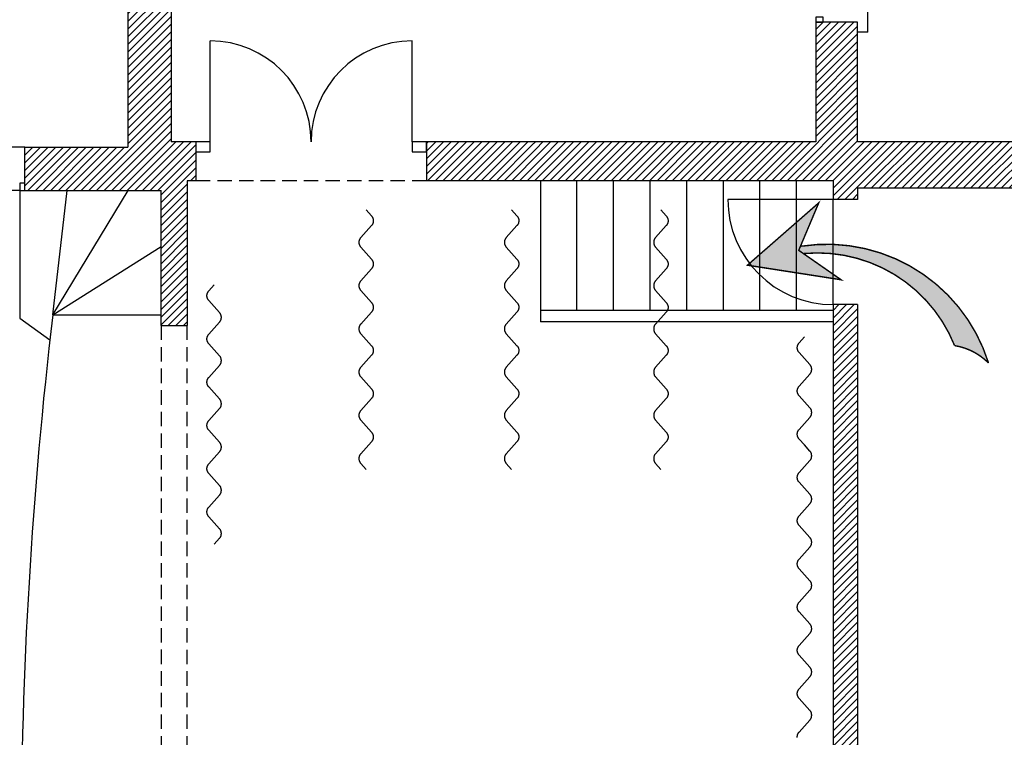
# Model space of a CAD drawing. Units: inches. Extents: x -14818 to 3046, y -319 to 12509.
# Drawn here: x 817 to 1499, y 538 to 1036 of the extents above; entities that cross this region are included whole.
import ezdxf

# ---------------------------------------------------------------- set-up
doc = ezdxf.new("R2010")
doc.units = ezdxf.units.IN
doc.header["$MEASUREMENT"] = 0
doc.linetypes.add('DCAD_Hidden', pattern=[36, 12, -6, 12, -6])
for name, color, linetype in [('HUISSERIE', 200, 'Continuous'), ('HUR-MUR', 253, 'Continuous'), ('MENUISERI', 3, 'Continuous'), ('MUR', 140, 'Continuous'), ('POINTILLE', 12, 'DCAD_Hidden'), ('TEXTE-17', 7, 'Continuous'), ('TRAIT-VU', 7, 'Continuous'), ('VOLET', 6, 'Continuous')]:
    doc.layers.add(name, color=color, linetype=linetype)
pattern_1 = [(45, (0, 0), (-2.6516504, 2.6516504), [750])]

# ---------------------------------------------------------------- blocks, each defined once
blk = doc.blocks.new('Accès pour le jeu')
at = {"layer": 'TEXTE-17', "linetype": 'Continuous', "ltscale": 0.001}
for points in [[(56.9651, 69.3853), (57.4067, 69.894), (57.5107, 69.2261), (57.3006, 69.528)], [(57.3238, 69.4946), (57.3207, 69.4534), (57.3192, 69.412), (57.3193, 69.3706), (57.321, 69.3293), (57.3244, 69.288), (57.3293, 69.247), (57.3359, 69.2061), (57.3441, 69.1655), (57.3538, 69.1253), (57.3652, 69.0855), (57.3781, 69.0462), (57.3925, 69.0074), (57.4084, 68.9692), (57.4258, 68.9317), (57.4447, 68.8949), (57.465, 68.8588), (57.4868, 68.8236), (57.5098, 68.7892), (57.5342, 68.7558), (57.5599, 68.7234), (57.5869, 68.692), (57.6151, 68.6617), (57.6444, 68.6325), (57.6749, 68.6045), (57.7064, 68.5777), (57.739, 68.5521), (57.7725, 68.5279), (57.807, 68.505), (57.8423, 68.4835), (57.8785, 68.4633), (57.9154, 68.4446), (57.953, 68.4274), (57.9809, 68.4158), (57.984, 68.3988), (57.9877, 68.382), (57.9921, 68.3653), (57.9971, 68.3488), (58.0028, 68.3326), (58.0091, 68.3165), (58.016, 68.3008), (58.0236, 68.2853), (58.0317, 68.2701), (58.0404, 68.2552), (58.0498, 68.2407), (58.0596, 68.2266), (58.0701, 68.2129), (58.081, 68.1996), (58.0925, 68.1867), (58.1, 68.1758), (58.0542, 68.1909), (58.0099, 68.2079), (57.9663, 68.2267), (57.9235, 68.2471), (57.8815, 68.2693), (57.8404, 68.293), (57.8003, 68.3184), (57.7612, 68.3453), (57.7232, 68.3737), (57.6863, 68.4036), (57.6506, 68.4349), (57.6162, 68.4676), (57.5832, 68.5017), (57.5514, 68.537), (57.5211, 68.5735), (57.4922, 68.6111), (57.4649, 68.6499), (57.439, 68.6898), (57.4148, 68.7306), (57.3922, 68.7723), (57.3712, 68.8149), (57.352, 68.8582), (57.3344, 68.9023), (57.3186, 68.9471), (57.3046, 68.9924), (57.2923, 69.0383), (57.2819, 69.0846), (57.2732, 69.1313), (57.2665, 69.1782), (57.2615, 69.2254), (57.2585, 69.2728), (57.2573, 69.3202), (57.2579, 69.3677), (57.2604, 69.4151), (57.2648, 69.4624), (57.2719, 69.516), (57.3006, 69.528)]]:
    blk.add_hatch(color=7, dxfattribs=at).paths.add_polyline_path(points)
at = {"layer": 'TEXTE-17', "color": 7, "linetype": 'Continuous', "ltscale": 2, "const_width": 0.0103}
blk.add_lwpolyline([(56.9616, 69.3853), (57.4067, 69.894), (57.5107, 69.2261), (57.3006, 69.528), (56.9616, 69.3853)], close=True, dxfattribs=at)
for points in [[(57.271, 69.5094, 0.37039), (58.1051, 68.1737)], [(57.3238, 69.4946, 0.332875), (57.9809, 68.4158)], [(57.9809, 68.4158, 0.158923), (58.1051, 68.1737)]]:
    blk.add_lwpolyline(points, format="xyb", dxfattribs=at)

msp = doc.modelspace()

# ---------------------------------------------------------------- hatches: boundary and pattern name
at = {"layer": 'HUR-MUR', "linetype": 'Continuous', "ltscale": 0.375}
h = msp.add_hatch(dxfattribs=at)
h.set_pattern_fill('DC_ANSI31', color=253, scale=3, style=0, pattern_type=2)
h.set_pattern_definition(pattern_1)
h.paths.add_polyline_path([(938.67, 951.43), (938.67, 924.43), (932.67, 924.43), (932.67, 824.02), (914.58, 824.02), (914.58, 917.62), (820.08, 917.62), (820.08, 947.62), (891.67, 947.62), (891.67, 1379.43), (960.67, 1379.43), (960.67, 1349.43), (921.67, 1349.43), (921.67, 951.43)])
h = msp.add_hatch(dxfattribs=at)
h.set_pattern_fill('DC_ANSI31', color=253, scale=3, style=0, pattern_type=2)
h.set_pattern_definition(pattern_1)
h.paths.add_polyline_path([(1704.67, -2.57), (1704.67, 320.43), (1494.67, 320.43), (1494.67, 327.43), (1704.67, 327.43), (1704.67, 458.43), (1517.67, 458.43), (1517.67, 419.43), (1510.67, 419.43), (1510.67, 458.43), (1494.67, 458.43), (1494.67, 465.43), (1704.67, 465.43), (1704.67, 919.43), (1397.67, 919.43), (1397.67, 911.43), (1380.67, 911.43), (1380.67, 924.43), (1098.67, 924.43), (1098.67, 951.43), (1368.67, 951.43), (1368.67, 1034.43), (1397.67, 1034.43), (1397.67, 951.43), (1734.67, 951.43), (1734.67, -37.17), (820.08, -37.17), (820.08, -7.17), (914.58, -7.17), (914.58, 94.01), (932.67, 94.01), (932.67, -2.57), (1380.67, -2.57), (1380.67, 838.43), (1397.67, 838.43), (1397.67, -2.57)])

# ---------------------------------------------------------------- linework, layer by layer
at = {"layer": 'HUISSERIE', "color": 200, "linetype": 'Continuous'}
for points in [[(1373.67, 1034.43), (1373.67, 1037.93), (1368.67, 1037.93), (1368.67, 1034.43), (1373.67, 1034.43)], [(938.67, 944.43), (948.67, 944.43), (948.67, 951.43), (938.67, 951.43), (938.67, 944.43)], [(1088.67, 944.43), (1098.67, 944.43), (1098.67, 951.43), (1088.67, 951.43), (1088.67, 944.43)], [(816.58, 917.62), (820.08, 917.62), (820.08, 922.62), (816.58, 922.62), (816.58, 917.62)]]:
    msp.add_lwpolyline(points, close=True, dxfattribs=at)
at = {"layer": 'MENUISERI', "color": 3, "linetype": 'Continuous'}
for p, q in [((948.67, 951.43), (948.67, 1021.43)), ((1088.67, 951.43), (1088.67, 1021.43)), ((816.58, 917.62), (664.58, 917.62)), ((1380.67, 911.43), (1307.67, 911.43))]:
    msp.add_line(p, q, dxfattribs=at)
for centre, radius, start, end in [((948.67, 951.43), 70, 0, 90), ((1088.67, 951.43), 70, 90, 180), ((1380.67, 911.43), 73, 180, 270)]:
    msp.add_arc(centre, radius, start, end, dxfattribs=at)
at = {"layer": 'MUR', "color": 140, "linetype": 'Continuous'}
for p, q in [((891.67, 1379.43), (891.67, 947.62)), ((921.67, 1349.43), (921.67, 951.43)), ((1397.67, 1034.43), (1368.67, 1034.43)), ((1368.67, 1034.43), (1368.67, 951.43)), ((1397.67, 951.43), (1397.67, 1034.43)), ((938.67, 951.43), (921.67, 951.43)), ((938.67, 951.43), (938.67, 924.43)), ((1098.67, 951.43), (1098.67, 924.43)), ((1368.67, 951.43), (1098.67, 951.43)), ((1704.67, 951.43), (1397.67, 951.43)), ((820.08, 917.62), (820.08, 947.62)), ((820.08, 947.62), (891.67, 947.62)), ((932.67, 924.43), (932.67, 824.02)), ((938.67, 924.43), (932.67, 924.43)), ((1380.67, 924.43), (1098.67, 924.43)), ((1380.67, 924.43), (1380.67, 911.43)), ((820.08, 917.62), (914.58, 917.62)), ((914.58, 824.02), (914.58, 917.62)), ((1397.67, 919.43), (1704.67, 919.43)), ((1397.67, 919.43), (1397.67, 911.43)), ((1397.67, 919.43), (1397.67, 919.43)), ((1397.67, 911.43), (1380.67, 911.43)), ((1397.67, 838.43), (1380.67, 838.43)), ((1380.67, 838.43), (1380.67, -2.57)), ((1397.67, 838.43), (1397.67, -2.57)), ((914.58, 824.02), (932.67, 824.02))]:
    msp.add_line(p, q, dxfattribs=at)
at = {"layer": 'POINTILLE', "color": 12, "linetype": 'DCAD_Hidden', "ltscale": 0.833333}
for p, q in [((1098.67, 924.43), (938.67, 924.43)), ((914.58, 824.02), (914.58, 94.01)), ((932.67, 94.01), (932.67, 824.02))]:
    msp.add_line(p, q, dxfattribs=at)
at = {"layer": 'TRAIT-VU', "color": 7, "linetype": 'Continuous'}
for p, q in [((1404.67, 1027.43), (1404.67, 1301.43)), ((1404.67, 1027.43), (1397.67, 1027.43)), ((820.08, 947.62), (661.08, 947.62)), ((1177.67, 924.43), (1177.67, 826.43)), ((1203.05, 834.43), (1203.05, 924.43)), ((1228.42, 834.43), (1228.42, 924.43)), ((1253.8, 834.43), (1253.8, 924.43)), ((1279.17, 834.43), (1279.17, 924.43)), ((1304.55, 834.43), (1304.55, 924.43)), ((1329.92, 834.43), (1329.92, 924.43)), ((1355.3, 834.43), (1355.3, 924.43)), ((816.73, 917.62), (816.73, 829.01)), ((839.52, 831.26), (891.91, 917.62)), ((839.52, 831.26), (849.41, 917.62)), ((1380.67, 838.43), (1380.67, 911.43)), ((839.52, 831.26), (914.58, 878.77)), ((1380.67, 834.43), (1177.67, 834.43)), ((816.73, 829.01), (837.54, 814.11)), ((839.52, 831.26), (914.58, 831.26)), ((1380.67, 826.43), (1177.67, 826.43))]:
    msp.add_line(p, q, dxfattribs=at)
msp.add_arc((3979.69, 459.01), 3162.16, 173.23949, 186.73718, dxfattribs=at)
at = {"layer": 'VOLET', "color": 6, "linetype": 'Continuous'}
for points in [[(1056.81, 904.12), (1060.54, 899.96), (1060.7, 899.76), (1060.86, 899.55), (1061.01, 899.33), (1061.15, 899.11), (1061.27, 898.88), (1061.38, 898.64), (1061.48, 898.4), (1061.57, 898.15), (1061.64, 897.9), (1061.7, 897.65), (1061.75, 897.39), (1061.78, 897.13), (1061.8, 896.87), (1061.81, 896.61), (1061.8, 896.34), (1061.78, 896.08), (1061.74, 895.82), (1061.7, 895.57), (1061.63, 895.31), (1061.56, 895.06), (1061.47, 894.82), (1061.37, 894.57), (1061.26, 894.34), (1061.13, 894.11), (1060.99, 893.89), (1060.84, 893.67), (1060.68, 893.46), (1060.54, 893.29), (1053.08, 884.96), (1052.93, 884.78), (1052.77, 884.58), (1052.62, 884.36), (1052.49, 884.14), (1052.36, 883.91), (1052.25, 883.67), (1052.15, 883.43), (1052.06, 883.18), (1051.98, 882.93), (1051.92, 882.68), (1051.87, 882.42), (1051.84, 882.16), (1051.82, 881.9), (1051.81, 881.64), (1051.81, 881.38), (1051.83, 881.12), (1051.87, 880.86), (1051.91, 880.6), (1051.97, 880.34), (1052.05, 880.09), (1052.13, 879.85), (1052.23, 879.6), (1052.35, 879.37), (1052.47, 879.14), (1052.61, 878.91), (1052.75, 878.7), (1052.91, 878.49), (1053.08, 878.29), (1060.54, 869.96), (1060.7, 869.76), (1060.86, 869.55), (1061.01, 869.33), (1061.15, 869.11), (1061.27, 868.88), (1061.38, 868.64), (1061.48, 868.4), (1061.57, 868.15), (1061.64, 867.9), (1061.7, 867.65), (1061.75, 867.39), (1061.78, 867.13), (1061.8, 866.87), (1061.81, 866.61), (1061.8, 866.34), (1061.78, 866.08), (1061.74, 865.82), (1061.7, 865.57), (1061.63, 865.31), (1061.56, 865.06), (1061.47, 864.82), (1061.37, 864.57), (1061.26, 864.34), (1061.13, 864.11), (1060.99, 863.89), (1060.84, 863.67), (1060.68, 863.46), (1060.54, 863.29), (1056.81, 859.12), (1053.08, 854.96), (1052.93, 854.78), (1052.77, 854.58), (1052.62, 854.36), (1052.49, 854.14), (1052.36, 853.91), (1052.25, 853.67), (1052.15, 853.43), (1052.06, 853.18), (1051.98, 852.93), (1051.92, 852.68), (1051.87, 852.42), (1051.84, 852.16), (1051.82, 851.9), (1051.81, 851.64), (1051.81, 851.38), (1051.83, 851.12), (1051.87, 850.86), (1051.91, 850.6), (1051.97, 850.34), (1052.05, 850.09), (1052.13, 849.85), (1052.23, 849.6), (1052.35, 849.37), (1052.47, 849.14), (1052.61, 848.91), (1052.75, 848.7), (1052.91, 848.49), (1053.08, 848.29), (1056.81, 844.12), (1060.54, 839.96), (1060.7, 839.76), (1060.86, 839.55), (1061.01, 839.33), (1061.15, 839.11), (1061.27, 838.88), (1061.38, 838.64), (1061.48, 838.4), (1061.57, 838.15), (1061.64, 837.9), (1061.7, 837.65), (1061.75, 837.39), (1061.78, 837.13), (1061.8, 836.87), (1061.81, 836.61), (1061.8, 836.34), (1061.78, 836.08), (1061.74, 835.82), (1061.7, 835.57), (1061.63, 835.31), (1061.56, 835.06), (1061.47, 834.82), (1061.37, 834.57), (1061.26, 834.34), (1061.13, 834.11), (1060.99, 833.89), (1060.84, 833.67), (1060.68, 833.46), (1060.54, 833.29), (1053.08, 824.96), (1052.93, 824.78), (1052.77, 824.58), (1052.62, 824.36), (1052.49, 824.14), (1052.36, 823.91), (1052.25, 823.67), (1052.15, 823.43), (1052.06, 823.18), (1051.98, 822.93), (1051.92, 822.68), (1051.87, 822.42), (1051.84, 822.16), (1051.82, 821.9), (1051.81, 821.64), (1051.81, 821.38), (1051.83, 821.12), (1051.87, 820.86), (1051.91, 820.6), (1051.97, 820.34), (1052.05, 820.09), (1052.13, 819.85), (1052.23, 819.6), (1052.35, 819.37), (1052.47, 819.14), (1052.61, 818.91), (1052.75, 818.7), (1052.91, 818.49), (1053.08, 818.29), (1060.54, 809.96), (1060.7, 809.76), (1060.86, 809.55), (1061.01, 809.33), (1061.15, 809.11), (1061.27, 808.88), (1061.38, 808.64), (1061.48, 808.4), (1061.57, 808.15), (1061.64, 807.9), (1061.7, 807.65), (1061.75, 807.39), (1061.78, 807.13), (1061.8, 806.87), (1061.81, 806.61), (1061.8, 806.34), (1061.78, 806.08), (1061.74, 805.82), (1061.7, 805.57), (1061.63, 805.31), (1061.56, 805.06), (1061.47, 804.82), (1061.37, 804.57), (1061.26, 804.34), (1061.13, 804.11), (1060.99, 803.89), (1060.84, 803.67), (1060.68, 803.46), (1060.54, 803.29), (1056.81, 799.12), (1053.08, 794.96), (1052.93, 794.78), (1052.77, 794.58), (1052.62, 794.36), (1052.49, 794.14), (1052.36, 793.91), (1052.25, 793.67), (1052.15, 793.43), (1052.06, 793.18), (1051.98, 792.93), (1051.92, 792.68), (1051.87, 792.42), (1051.84, 792.16), (1051.82, 791.9), (1051.81, 791.64), (1051.81, 791.38), (1051.83, 791.12), (1051.87, 790.86), (1051.91, 790.6), (1051.97, 790.34), (1052.05, 790.09), (1052.13, 789.85), (1052.23, 789.6), (1052.35, 789.37), (1052.47, 789.14), (1052.61, 788.91), (1052.75, 788.7), (1052.91, 788.49), (1053.08, 788.29), (1056.81, 784.12), (1060.54, 779.96), (1060.7, 779.76), (1060.86, 779.55), (1061.01, 779.33), (1061.15, 779.11), (1061.27, 778.88), (1061.38, 778.64), (1061.48, 778.4), (1061.57, 778.15), (1061.64, 777.9), (1061.7, 777.65), (1061.75, 777.39), (1061.78, 777.13), (1061.8, 776.87), (1061.81, 776.61), (1061.8, 776.34), (1061.78, 776.08), (1061.74, 775.82), (1061.7, 775.57), (1061.63, 775.31), (1061.56, 775.06), (1061.47, 774.82), (1061.37, 774.57), (1061.26, 774.34), (1061.13, 774.11), (1060.99, 773.89), (1060.84, 773.67), (1060.68, 773.46), (1060.54, 773.29), (1053.08, 764.96), (1052.93, 764.78), (1052.77, 764.58), (1052.62, 764.36), (1052.49, 764.14), (1052.36, 763.91), (1052.25, 763.67), (1052.15, 763.43), (1052.06, 763.18), (1051.98, 762.93), (1051.92, 762.68), (1051.87, 762.42), (1051.84, 762.16), (1051.82, 761.9), (1051.81, 761.64), (1051.81, 761.38), (1051.83, 761.12), (1051.87, 760.86), (1051.91, 760.6), (1051.97, 760.34), (1052.05, 760.09), (1052.13, 759.85), (1052.23, 759.6), (1052.35, 759.37), (1052.47, 759.14), (1052.61, 758.91), (1052.75, 758.7), (1052.91, 758.49), (1053.08, 758.29), (1060.54, 749.96), (1060.7, 749.76), (1060.86, 749.55), (1061.01, 749.33), (1061.15, 749.11), (1061.27, 748.88), (1061.38, 748.64), (1061.48, 748.4), (1061.57, 748.15), (1061.64, 747.9), (1061.7, 747.65), (1061.75, 747.39), (1061.78, 747.13), (1061.8, 746.87), (1061.81, 746.61), (1061.8, 746.34), (1061.78, 746.08), (1061.74, 745.82), (1061.7, 745.57), (1061.63, 745.31), (1061.56, 745.06), (1061.47, 744.82), (1061.37, 744.57), (1061.26, 744.34), (1061.13, 744.11), (1060.99, 743.89), (1060.84, 743.67), (1060.68, 743.46), (1060.54, 743.29), (1056.81, 739.12), (1053.08, 734.96), (1052.93, 734.78), (1052.77, 734.58), (1052.62, 734.36), (1052.49, 734.14), (1052.36, 733.91), (1052.25, 733.67), (1052.15, 733.43), (1052.06, 733.18), (1051.98, 732.93), (1051.92, 732.68), (1051.87, 732.42), (1051.84, 732.16), (1051.82, 731.9), (1051.81, 731.64), (1051.81, 731.38), (1051.83, 731.12), (1051.87, 730.86), (1051.91, 730.6), (1051.97, 730.34), (1052.05, 730.09), (1052.13, 729.85), (1052.23, 729.6), (1052.35, 729.37), (1052.47, 729.14), (1052.61, 728.91), (1052.75, 728.7), (1052.91, 728.49), (1053.08, 728.29), (1056.81, 724.12)], [(1157.7, 904.12), (1161.43, 899.96), (1161.6, 899.76), (1161.76, 899.55), (1161.91, 899.33), (1162.04, 899.11), (1162.17, 898.88), (1162.28, 898.64), (1162.38, 898.4), (1162.46, 898.15), (1162.54, 897.9), (1162.6, 897.65), (1162.64, 897.39), (1162.68, 897.13), (1162.7, 896.87), (1162.7, 896.61), (1162.7, 896.34), (1162.67, 896.08), (1162.64, 895.82), (1162.59, 895.57), (1162.53, 895.31), (1162.45, 895.06), (1162.37, 894.82), (1162.26, 894.57), (1162.15, 894.34), (1162.03, 894.11), (1161.89, 893.89), (1161.74, 893.67), (1161.58, 893.46), (1161.43, 893.29), (1153.98, 884.96), (1153.83, 884.78), (1153.67, 884.58), (1153.52, 884.36), (1153.38, 884.14), (1153.26, 883.91), (1153.14, 883.67), (1153.04, 883.43), (1152.95, 883.18), (1152.88, 882.93), (1152.82, 882.68), (1152.77, 882.42), (1152.73, 882.16), (1152.71, 881.9), (1152.7, 881.64), (1152.71, 881.38), (1152.73, 881.12), (1152.76, 880.86), (1152.81, 880.6), (1152.87, 880.34), (1152.94, 880.09), (1153.03, 879.85), (1153.13, 879.6), (1153.24, 879.37), (1153.37, 879.14), (1153.5, 878.91), (1153.65, 878.7), (1153.81, 878.49), (1153.98, 878.29), (1161.43, 869.96), (1161.6, 869.76), (1161.76, 869.55), (1161.91, 869.33), (1162.04, 869.11), (1162.17, 868.88), (1162.28, 868.64), (1162.38, 868.4), (1162.46, 868.15), (1162.54, 867.9), (1162.6, 867.65), (1162.64, 867.39), (1162.68, 867.13), (1162.7, 866.87), (1162.7, 866.61), (1162.7, 866.34), (1162.67, 866.08), (1162.64, 865.82), (1162.59, 865.57), (1162.53, 865.31), (1162.45, 865.06), (1162.37, 864.82), (1162.26, 864.57), (1162.15, 864.34), (1162.03, 864.11), (1161.89, 863.89), (1161.74, 863.67), (1161.58, 863.46), (1161.43, 863.29), (1157.7, 859.12), (1153.98, 854.96), (1153.83, 854.78), (1153.67, 854.58), (1153.52, 854.36), (1153.38, 854.14), (1153.26, 853.91), (1153.14, 853.67), (1153.04, 853.43), (1152.95, 853.18), (1152.88, 852.93), (1152.82, 852.68), (1152.77, 852.42), (1152.73, 852.16), (1152.71, 851.9), (1152.7, 851.64), (1152.71, 851.38), (1152.73, 851.12), (1152.76, 850.86), (1152.81, 850.6), (1152.87, 850.34), (1152.94, 850.09), (1153.03, 849.85), (1153.13, 849.6), (1153.24, 849.37), (1153.37, 849.14), (1153.5, 848.91), (1153.65, 848.7), (1153.81, 848.49), (1153.98, 848.29), (1157.7, 844.12), (1161.43, 839.96), (1161.6, 839.76), (1161.76, 839.55), (1161.91, 839.33), (1162.04, 839.11), (1162.17, 838.88), (1162.28, 838.64), (1162.38, 838.4), (1162.46, 838.15), (1162.54, 837.9), (1162.6, 837.65), (1162.64, 837.39), (1162.68, 837.13), (1162.7, 836.87), (1162.7, 836.61), (1162.7, 836.34), (1162.67, 836.08), (1162.64, 835.82), (1162.59, 835.57), (1162.53, 835.31), (1162.45, 835.06), (1162.37, 834.82), (1162.26, 834.57), (1162.15, 834.34), (1162.03, 834.11), (1161.89, 833.89), (1161.74, 833.67), (1161.58, 833.46), (1161.43, 833.29), (1153.98, 824.96), (1153.83, 824.78), (1153.67, 824.58), (1153.52, 824.36), (1153.38, 824.14), (1153.26, 823.91), (1153.14, 823.67), (1153.04, 823.43), (1152.95, 823.18), (1152.88, 822.93), (1152.82, 822.68), (1152.77, 822.42), (1152.73, 822.16), (1152.71, 821.9), (1152.7, 821.64), (1152.71, 821.38), (1152.73, 821.12), (1152.76, 820.86), (1152.81, 820.6), (1152.87, 820.34), (1152.94, 820.09), (1153.03, 819.85), (1153.13, 819.6), (1153.24, 819.37), (1153.37, 819.14), (1153.5, 818.91), (1153.65, 818.7), (1153.81, 818.49), (1153.98, 818.29), (1161.43, 809.96), (1161.6, 809.76), (1161.76, 809.55), (1161.91, 809.33), (1162.04, 809.11), (1162.17, 808.88), (1162.28, 808.64), (1162.38, 808.4), (1162.46, 808.15), (1162.54, 807.9), (1162.6, 807.65), (1162.64, 807.39), (1162.68, 807.13), (1162.7, 806.87), (1162.7, 806.61), (1162.7, 806.34), (1162.67, 806.08), (1162.64, 805.82), (1162.59, 805.57), (1162.53, 805.31), (1162.45, 805.06), (1162.37, 804.82), (1162.26, 804.57), (1162.15, 804.34), (1162.03, 804.11), (1161.89, 803.89), (1161.74, 803.67), (1161.58, 803.46), (1161.43, 803.29), (1157.7, 799.12), (1153.98, 794.96), (1153.83, 794.78), (1153.67, 794.58), (1153.52, 794.36), (1153.38, 794.14), (1153.26, 793.91), (1153.14, 793.67), (1153.04, 793.43), (1152.95, 793.18), (1152.88, 792.93), (1152.82, 792.68), (1152.77, 792.42), (1152.73, 792.16), (1152.71, 791.9), (1152.7, 791.64), (1152.71, 791.38), (1152.73, 791.12), (1152.76, 790.86), (1152.81, 790.6), (1152.87, 790.34), (1152.94, 790.09), (1153.03, 789.85), (1153.13, 789.6), (1153.24, 789.37), (1153.37, 789.14), (1153.5, 788.91), (1153.65, 788.7), (1153.81, 788.49), (1153.98, 788.29), (1157.7, 784.12), (1161.43, 779.96), (1161.6, 779.76), (1161.76, 779.55), (1161.91, 779.33), (1162.04, 779.11), (1162.17, 778.88), (1162.28, 778.64), (1162.38, 778.4), (1162.46, 778.15), (1162.54, 777.9), (1162.6, 777.65), (1162.64, 777.39), (1162.68, 777.13), (1162.7, 776.87), (1162.7, 776.61), (1162.7, 776.34), (1162.67, 776.08), (1162.64, 775.82), (1162.59, 775.57), (1162.53, 775.31), (1162.45, 775.06), (1162.37, 774.82), (1162.26, 774.57), (1162.15, 774.34), (1162.03, 774.11), (1161.89, 773.89), (1161.74, 773.67), (1161.58, 773.46), (1161.43, 773.29), (1153.98, 764.96), (1153.83, 764.78), (1153.67, 764.58), (1153.52, 764.36), (1153.38, 764.14), (1153.26, 763.91), (1153.14, 763.67), (1153.04, 763.43), (1152.95, 763.18), (1152.88, 762.93), (1152.82, 762.68), (1152.77, 762.42), (1152.73, 762.16), (1152.71, 761.9), (1152.7, 761.64), (1152.71, 761.38), (1152.73, 761.12), (1152.76, 760.86), (1152.81, 760.6), (1152.87, 760.34), (1152.94, 760.09), (1153.03, 759.85), (1153.13, 759.6), (1153.24, 759.37), (1153.37, 759.14), (1153.5, 758.91), (1153.65, 758.7), (1153.81, 758.49), (1153.98, 758.29), (1161.43, 749.96), (1161.6, 749.76), (1161.76, 749.55), (1161.91, 749.33), (1162.04, 749.11), (1162.17, 748.88), (1162.28, 748.64), (1162.38, 748.4), (1162.46, 748.15), (1162.54, 747.9), (1162.6, 747.65), (1162.64, 747.39), (1162.68, 747.13), (1162.7, 746.87), (1162.7, 746.61), (1162.7, 746.34), (1162.67, 746.08), (1162.64, 745.82), (1162.59, 745.57), (1162.53, 745.31), (1162.45, 745.06), (1162.37, 744.82), (1162.26, 744.57), (1162.15, 744.34), (1162.03, 744.11), (1161.89, 743.89), (1161.74, 743.67), (1161.58, 743.46), (1161.43, 743.29), (1157.7, 739.12), (1153.98, 734.96), (1153.83, 734.78), (1153.67, 734.58), (1153.52, 734.36), (1153.38, 734.14), (1153.26, 733.91), (1153.14, 733.67), (1153.04, 733.43), (1152.95, 733.18), (1152.88, 732.93), (1152.82, 732.68), (1152.77, 732.42), (1152.73, 732.16), (1152.71, 731.9), (1152.7, 731.64), (1152.71, 731.38), (1152.73, 731.12), (1152.76, 730.86), (1152.81, 730.6), (1152.87, 730.34), (1152.94, 730.09), (1153.03, 729.85), (1153.13, 729.6), (1153.24, 729.37), (1153.37, 729.14), (1153.5, 728.91), (1153.65, 728.7), (1153.81, 728.49), (1153.98, 728.29), (1157.7, 724.12)], [(1261.22, 904.12), (1264.95, 899.96), (1265.12, 899.76), (1265.27, 899.55), (1265.42, 899.33), (1265.56, 899.11), (1265.68, 898.88), (1265.79, 898.64), (1265.89, 898.4), (1265.98, 898.15), (1266.05, 897.9), (1266.11, 897.65), (1266.16, 897.39), (1266.19, 897.13), (1266.21, 896.87), (1266.22, 896.61), (1266.21, 896.34), (1266.19, 896.08), (1266.16, 895.82), (1266.11, 895.57), (1266.05, 895.31), (1265.97, 895.06), (1265.88, 894.82), (1265.78, 894.57), (1265.67, 894.34), (1265.54, 894.11), (1265.4, 893.89), (1265.26, 893.67), (1265.1, 893.46), (1264.95, 893.29), (1257.49, 884.96), (1257.34, 884.78), (1257.18, 884.58), (1257.04, 884.36), (1256.9, 884.14), (1256.77, 883.91), (1256.66, 883.67), (1256.56, 883.43), (1256.47, 883.18), (1256.39, 882.93), (1256.33, 882.68), (1256.28, 882.42), (1256.25, 882.16), (1256.23, 881.9), (1256.22, 881.64), (1256.23, 881.38), (1256.25, 881.12), (1256.28, 880.86), (1256.33, 880.6), (1256.39, 880.34), (1256.46, 880.09), (1256.55, 879.85), (1256.65, 879.6), (1256.76, 879.37), (1256.88, 879.14), (1257.02, 878.91), (1257.17, 878.7), (1257.32, 878.49), (1257.49, 878.29), (1264.95, 869.96), (1265.12, 869.76), (1265.27, 869.55), (1265.42, 869.33), (1265.56, 869.11), (1265.68, 868.88), (1265.79, 868.64), (1265.89, 868.4), (1265.98, 868.15), (1266.05, 867.9), (1266.11, 867.65), (1266.16, 867.39), (1266.19, 867.13), (1266.21, 866.87), (1266.22, 866.61), (1266.21, 866.34), (1266.19, 866.08), (1266.16, 865.82), (1266.11, 865.57), (1266.05, 865.31), (1265.97, 865.06), (1265.88, 864.82), (1265.78, 864.57), (1265.67, 864.34), (1265.54, 864.11), (1265.4, 863.89), (1265.26, 863.67), (1265.1, 863.46), (1264.95, 863.29), (1261.22, 859.12), (1257.49, 854.96), (1257.34, 854.78), (1257.18, 854.58), (1257.04, 854.36), (1256.9, 854.14), (1256.77, 853.91), (1256.66, 853.67), (1256.56, 853.43), (1256.47, 853.18), (1256.39, 852.93), (1256.33, 852.68), (1256.28, 852.42), (1256.25, 852.16), (1256.23, 851.9), (1256.22, 851.64), (1256.23, 851.38), (1256.25, 851.12), (1256.28, 850.86), (1256.33, 850.6), (1256.39, 850.34), (1256.46, 850.09), (1256.55, 849.85), (1256.65, 849.6), (1256.76, 849.37), (1256.88, 849.14), (1257.02, 848.91), (1257.17, 848.7), (1257.32, 848.49), (1257.49, 848.29), (1261.22, 844.12), (1264.95, 839.96), (1265.12, 839.76), (1265.27, 839.55), (1265.42, 839.33), (1265.56, 839.11), (1265.68, 838.88), (1265.79, 838.64), (1265.89, 838.4), (1265.98, 838.15), (1266.05, 837.9), (1266.11, 837.65), (1266.16, 837.39), (1266.19, 837.13), (1266.21, 836.87), (1266.22, 836.61), (1266.21, 836.34), (1266.19, 836.08), (1266.16, 835.82), (1266.11, 835.57), (1266.05, 835.31), (1265.97, 835.06), (1265.88, 834.82), (1265.78, 834.57), (1265.67, 834.34), (1265.54, 834.11), (1265.4, 833.89), (1265.26, 833.67), (1265.1, 833.46), (1264.95, 833.29), (1257.49, 824.96), (1257.34, 824.78), (1257.18, 824.58), (1257.04, 824.36), (1256.9, 824.14), (1256.77, 823.91), (1256.66, 823.67), (1256.56, 823.43), (1256.47, 823.18), (1256.39, 822.93), (1256.33, 822.68), (1256.28, 822.42), (1256.25, 822.16), (1256.23, 821.9), (1256.22, 821.64), (1256.23, 821.38), (1256.25, 821.12), (1256.28, 820.86), (1256.33, 820.6), (1256.39, 820.34), (1256.46, 820.09), (1256.55, 819.85), (1256.65, 819.6), (1256.76, 819.37), (1256.88, 819.14), (1257.02, 818.91), (1257.17, 818.7), (1257.32, 818.49), (1257.49, 818.29), (1264.95, 809.96), (1265.12, 809.76), (1265.27, 809.55), (1265.42, 809.33), (1265.56, 809.11), (1265.68, 808.88), (1265.79, 808.64), (1265.89, 808.4), (1265.98, 808.15), (1266.05, 807.9), (1266.11, 807.65), (1266.16, 807.39), (1266.19, 807.13), (1266.21, 806.87), (1266.22, 806.61), (1266.21, 806.34), (1266.19, 806.08), (1266.16, 805.82), (1266.11, 805.57), (1266.05, 805.31), (1265.97, 805.06), (1265.88, 804.82), (1265.78, 804.57), (1265.67, 804.34), (1265.54, 804.11), (1265.4, 803.89), (1265.26, 803.67), (1265.1, 803.46), (1264.95, 803.29), (1261.22, 799.12), (1257.49, 794.96), (1257.34, 794.78), (1257.18, 794.58), (1257.04, 794.36), (1256.9, 794.14), (1256.77, 793.91), (1256.66, 793.67), (1256.56, 793.43), (1256.47, 793.18), (1256.39, 792.93), (1256.33, 792.68), (1256.28, 792.42), (1256.25, 792.16), (1256.23, 791.9), (1256.22, 791.64), (1256.23, 791.38), (1256.25, 791.12), (1256.28, 790.86), (1256.33, 790.6), (1256.39, 790.34), (1256.46, 790.09), (1256.55, 789.85), (1256.65, 789.6), (1256.76, 789.37), (1256.88, 789.14), (1257.02, 788.91), (1257.17, 788.7), (1257.32, 788.49), (1257.49, 788.29), (1261.22, 784.12), (1264.95, 779.96), (1265.12, 779.76), (1265.27, 779.55), (1265.42, 779.33), (1265.56, 779.11), (1265.68, 778.88), (1265.79, 778.64), (1265.89, 778.4), (1265.98, 778.15), (1266.05, 777.9), (1266.11, 777.65), (1266.16, 777.39), (1266.19, 777.13), (1266.21, 776.87), (1266.22, 776.61), (1266.21, 776.34), (1266.19, 776.08), (1266.16, 775.82), (1266.11, 775.57), (1266.05, 775.31), (1265.97, 775.06), (1265.88, 774.82), (1265.78, 774.57), (1265.67, 774.34), (1265.54, 774.11), (1265.4, 773.89), (1265.26, 773.67), (1265.1, 773.46), (1264.95, 773.29), (1257.49, 764.96), (1257.34, 764.78), (1257.18, 764.58), (1257.04, 764.36), (1256.9, 764.14), (1256.77, 763.91), (1256.66, 763.67), (1256.56, 763.43), (1256.47, 763.18), (1256.39, 762.93), (1256.33, 762.68), (1256.28, 762.42), (1256.25, 762.16), (1256.23, 761.9), (1256.22, 761.64), (1256.23, 761.38), (1256.25, 761.12), (1256.28, 760.86), (1256.33, 760.6), (1256.39, 760.34), (1256.46, 760.09), (1256.55, 759.85), (1256.65, 759.6), (1256.76, 759.37), (1256.88, 759.14), (1257.02, 758.91), (1257.17, 758.7), (1257.32, 758.49), (1257.49, 758.29), (1264.95, 749.96), (1265.12, 749.76), (1265.27, 749.55), (1265.42, 749.33), (1265.56, 749.11), (1265.68, 748.88), (1265.79, 748.64), (1265.89, 748.4), (1265.98, 748.15), (1266.05, 747.9), (1266.11, 747.65), (1266.16, 747.39), (1266.19, 747.13), (1266.21, 746.87), (1266.22, 746.61), (1266.21, 746.34), (1266.19, 746.08), (1266.16, 745.82), (1266.11, 745.57), (1266.05, 745.31), (1265.97, 745.06), (1265.88, 744.82), (1265.78, 744.57), (1265.67, 744.34), (1265.54, 744.11), (1265.4, 743.89), (1265.26, 743.67), (1265.1, 743.46), (1264.95, 743.29), (1261.22, 739.12), (1257.49, 734.96), (1257.34, 734.78), (1257.18, 734.58), (1257.04, 734.36), (1256.9, 734.14), (1256.77, 733.91), (1256.66, 733.67), (1256.56, 733.43), (1256.47, 733.18), (1256.39, 732.93), (1256.33, 732.68), (1256.28, 732.42), (1256.25, 732.16), (1256.23, 731.9), (1256.22, 731.64), (1256.23, 731.38), (1256.25, 731.12), (1256.28, 730.86), (1256.33, 730.6), (1256.39, 730.34), (1256.46, 730.09), (1256.55, 729.85), (1256.65, 729.6), (1256.76, 729.37), (1256.88, 729.14), (1257.02, 728.91), (1257.17, 728.7), (1257.32, 728.49), (1257.49, 728.29), (1261.22, 724.12)], [(951.42, 672.13), (955.14, 676.3), (955.31, 676.5), (955.47, 676.71), (955.62, 676.92), (955.75, 677.15), (955.88, 677.38), (955.99, 677.61), (956.09, 677.86), (956.18, 678.1), (956.25, 678.35), (956.31, 678.61), (956.36, 678.87), (956.39, 679.13), (956.41, 679.39), (956.42, 679.65), (956.41, 679.91), (956.39, 680.17), (956.35, 680.43), (956.3, 680.69), (956.24, 680.94), (956.17, 681.19), (956.08, 681.44), (955.98, 681.68), (955.86, 681.92), (955.74, 682.15), (955.6, 682.37), (955.45, 682.58), (955.29, 682.79), (955.14, 682.97), (947.69, 691.3), (947.54, 691.47), (947.38, 691.68), (947.23, 691.89), (947.09, 692.12), (946.97, 692.35), (946.85, 692.58), (946.75, 692.82), (946.67, 693.07), (946.59, 693.32), (946.53, 693.58), (946.48, 693.83), (946.44, 694.09), (946.42, 694.35), (946.42, 694.62), (946.42, 694.88), (946.44, 695.14), (946.47, 695.4), (946.52, 695.66), (946.58, 695.91), (946.65, 696.16), (946.74, 696.41), (946.84, 696.65), (946.95, 696.89), (947.08, 697.12), (947.21, 697.34), (947.36, 697.56), (947.52, 697.77), (947.69, 697.97), (955.14, 706.3), (955.31, 706.5), (955.47, 706.71), (955.62, 706.92), (955.75, 707.15), (955.88, 707.38), (955.99, 707.61), (956.09, 707.86), (956.18, 708.1), (956.25, 708.35), (956.31, 708.61), (956.36, 708.87), (956.39, 709.13), (956.41, 709.39), (956.42, 709.65), (956.41, 709.91), (956.39, 710.17), (956.35, 710.43), (956.3, 710.69), (956.24, 710.94), (956.17, 711.19), (956.08, 711.44), (955.98, 711.68), (955.86, 711.92), (955.74, 712.15), (955.6, 712.37), (955.45, 712.58), (955.29, 712.79), (955.14, 712.97), (951.42, 717.13), (947.69, 721.3), (947.54, 721.47), (947.38, 721.68), (947.23, 721.89), (947.09, 722.12), (946.97, 722.35), (946.85, 722.58), (946.75, 722.82), (946.67, 723.07), (946.59, 723.32), (946.53, 723.58), (946.48, 723.83), (946.44, 724.09), (946.42, 724.35), (946.42, 724.62), (946.42, 724.88), (946.44, 725.14), (946.47, 725.4), (946.52, 725.66), (946.58, 725.91), (946.65, 726.16), (946.74, 726.41), (946.84, 726.65), (946.95, 726.89), (947.08, 727.12), (947.21, 727.34), (947.36, 727.56), (947.52, 727.77), (947.69, 727.97), (951.42, 732.13), (955.14, 736.3), (955.31, 736.5), (955.47, 736.71), (955.62, 736.92), (955.75, 737.15), (955.88, 737.38), (955.99, 737.61), (956.09, 737.86), (956.18, 738.1), (956.25, 738.35), (956.31, 738.61), (956.36, 738.87), (956.39, 739.13), (956.41, 739.39), (956.42, 739.65), (956.41, 739.91), (956.39, 740.17), (956.35, 740.43), (956.3, 740.69), (956.24, 740.94), (956.17, 741.19), (956.08, 741.44), (955.98, 741.68), (955.86, 741.92), (955.74, 742.15), (955.6, 742.37), (955.45, 742.58), (955.29, 742.79), (955.14, 742.97), (947.69, 751.3), (947.54, 751.47), (947.38, 751.68), (947.23, 751.89), (947.09, 752.12), (946.97, 752.35), (946.85, 752.58), (946.75, 752.82), (946.67, 753.07), (946.59, 753.32), (946.53, 753.58), (946.48, 753.83), (946.44, 754.09), (946.42, 754.35), (946.42, 754.62), (946.42, 754.88), (946.44, 755.14), (946.47, 755.4), (946.52, 755.66), (946.58, 755.91), (946.65, 756.16), (946.74, 756.41), (946.84, 756.65), (946.95, 756.89), (947.08, 757.12), (947.21, 757.34), (947.36, 757.56), (947.52, 757.77), (947.69, 757.97), (955.14, 766.3), (955.31, 766.5), (955.47, 766.71), (955.62, 766.92), (955.75, 767.15), (955.88, 767.38), (955.99, 767.61), (956.09, 767.86), (956.18, 768.1), (956.25, 768.35), (956.31, 768.61), (956.36, 768.87), (956.39, 769.13), (956.41, 769.39), (956.42, 769.65), (956.41, 769.91), (956.39, 770.17), (956.35, 770.43), (956.3, 770.69), (956.24, 770.94), (956.17, 771.19), (956.08, 771.44), (955.98, 771.68), (955.86, 771.92), (955.74, 772.15), (955.6, 772.37), (955.45, 772.58), (955.29, 772.79), (955.14, 772.97), (951.42, 777.13), (947.69, 781.3), (947.54, 781.47), (947.38, 781.68), (947.23, 781.89), (947.09, 782.12), (946.97, 782.35), (946.85, 782.58), (946.75, 782.82), (946.67, 783.07), (946.59, 783.32), (946.53, 783.58), (946.48, 783.83), (946.44, 784.09), (946.42, 784.35), (946.42, 784.62), (946.42, 784.88), (946.44, 785.14), (946.47, 785.4), (946.52, 785.66), (946.58, 785.91), (946.65, 786.16), (946.74, 786.41), (946.84, 786.65), (946.95, 786.89), (947.08, 787.12), (947.21, 787.34), (947.36, 787.56), (947.52, 787.77), (947.69, 787.97), (951.42, 792.13), (955.14, 796.3), (955.31, 796.5), (955.47, 796.71), (955.62, 796.92), (955.75, 797.15), (955.88, 797.38), (955.99, 797.61), (956.09, 797.86), (956.18, 798.1), (956.25, 798.35), (956.31, 798.61), (956.36, 798.87), (956.39, 799.13), (956.41, 799.39), (956.42, 799.65), (956.41, 799.91), (956.39, 800.17), (956.35, 800.43), (956.3, 800.69), (956.24, 800.94), (956.17, 801.19), (956.08, 801.44), (955.98, 801.68), (955.86, 801.92), (955.74, 802.15), (955.6, 802.37), (955.45, 802.58), (955.29, 802.79), (955.14, 802.97), (947.69, 811.3), (947.54, 811.47), (947.38, 811.68), (947.23, 811.89), (947.09, 812.12), (946.97, 812.35), (946.85, 812.58), (946.75, 812.82), (946.67, 813.07), (946.59, 813.32), (946.53, 813.58), (946.48, 813.83), (946.44, 814.09), (946.42, 814.35), (946.42, 814.62), (946.42, 814.88), (946.44, 815.14), (946.47, 815.4), (946.52, 815.66), (946.58, 815.91), (946.65, 816.16), (946.74, 816.41), (946.84, 816.65), (946.95, 816.89), (947.08, 817.12), (947.21, 817.34), (947.36, 817.56), (947.52, 817.77), (947.69, 817.97), (955.14, 826.3), (955.31, 826.5), (955.47, 826.71), (955.62, 826.92), (955.75, 827.15), (955.88, 827.38), (955.99, 827.61), (956.09, 827.86), (956.18, 828.1), (956.25, 828.35), (956.31, 828.61), (956.36, 828.87), (956.39, 829.13), (956.41, 829.39), (956.42, 829.65), (956.41, 829.91), (956.39, 830.17), (956.35, 830.43), (956.3, 830.69), (956.24, 830.94), (956.17, 831.19), (956.08, 831.44), (955.98, 831.68), (955.86, 831.92), (955.74, 832.15), (955.6, 832.37), (955.45, 832.58), (955.29, 832.79), (955.14, 832.97), (951.42, 837.13), (947.69, 841.3), (947.54, 841.47), (947.38, 841.68), (947.23, 841.89), (947.09, 842.12), (946.97, 842.35), (946.85, 842.58), (946.75, 842.82), (946.67, 843.07), (946.59, 843.32), (946.53, 843.58), (946.48, 843.83), (946.44, 844.09), (946.42, 844.35), (946.42, 844.62), (946.42, 844.88), (946.44, 845.14), (946.47, 845.4), (946.52, 845.66), (946.58, 845.91), (946.65, 846.16), (946.74, 846.41), (946.84, 846.65), (946.95, 846.89), (947.08, 847.12), (947.21, 847.34), (947.36, 847.56), (947.52, 847.77), (947.69, 847.97), (951.42, 852.13)], [(1360.8, 636.04), (1364.53, 640.2), (1364.7, 640.4), (1364.86, 640.61), (1365.01, 640.83), (1365.14, 641.05), (1365.27, 641.28), (1365.38, 641.52), (1365.48, 641.76), (1365.57, 642.01), (1365.64, 642.26), (1365.7, 642.51), (1365.75, 642.77), (1365.78, 643.03), (1365.8, 643.29), (1365.8, 643.55), (1365.8, 643.81), (1365.78, 644.07), (1365.74, 644.33), (1365.69, 644.59), (1365.63, 644.85), (1365.56, 645.1), (1365.47, 645.34), (1365.37, 645.58), (1365.25, 645.82), (1365.13, 646.05), (1364.99, 646.27), (1364.84, 646.49), (1364.68, 646.69), (1364.53, 646.87), (1357.08, 655.2), (1356.93, 655.38), (1356.77, 655.58), (1356.62, 655.8), (1356.48, 656.02), (1356.36, 656.25), (1356.24, 656.49), (1356.14, 656.73), (1356.05, 656.97), (1355.98, 657.23), (1355.92, 657.48), (1355.87, 657.74), (1355.83, 658), (1355.81, 658.26), (1355.8, 658.52), (1355.81, 658.78), (1355.83, 659.04), (1355.86, 659.3), (1355.91, 659.56), (1355.97, 659.81), (1356.04, 660.06), (1356.13, 660.31), (1356.23, 660.55), (1356.34, 660.79), (1356.47, 661.02), (1356.6, 661.24), (1356.75, 661.46), (1356.91, 661.67), (1357.08, 661.87), (1364.53, 670.2), (1364.7, 670.4), (1364.86, 670.61), (1365.01, 670.83), (1365.14, 671.05), (1365.27, 671.28), (1365.38, 671.52), (1365.48, 671.76), (1365.57, 672.01), (1365.64, 672.26), (1365.7, 672.51), (1365.75, 672.77), (1365.78, 673.03), (1365.8, 673.29), (1365.8, 673.55), (1365.8, 673.81), (1365.78, 674.07), (1365.74, 674.33), (1365.69, 674.59), (1365.63, 674.85), (1365.56, 675.1), (1365.47, 675.34), (1365.37, 675.58), (1365.25, 675.82), (1365.13, 676.05), (1364.99, 676.27), (1364.84, 676.49), (1364.68, 676.69), (1364.53, 676.87), (1360.8, 681.04), (1357.08, 685.2), (1356.93, 685.38), (1356.77, 685.58), (1356.62, 685.8), (1356.48, 686.02), (1356.36, 686.25), (1356.24, 686.49), (1356.14, 686.73), (1356.05, 686.97), (1355.98, 687.23), (1355.92, 687.48), (1355.87, 687.74), (1355.83, 688), (1355.81, 688.26), (1355.8, 688.52), (1355.81, 688.78), (1355.83, 689.04), (1355.86, 689.3), (1355.91, 689.56), (1355.97, 689.81), (1356.04, 690.06), (1356.13, 690.31), (1356.23, 690.55), (1356.34, 690.79), (1356.47, 691.02), (1356.6, 691.24), (1356.75, 691.46), (1356.91, 691.67), (1357.08, 691.87), (1360.8, 696.04), (1364.53, 700.2), (1364.7, 700.4), (1364.86, 700.61), (1365.01, 700.83), (1365.14, 701.05), (1365.27, 701.28), (1365.38, 701.52), (1365.48, 701.76), (1365.57, 702.01), (1365.64, 702.26), (1365.7, 702.51), (1365.75, 702.77), (1365.78, 703.03), (1365.8, 703.29), (1365.8, 703.55), (1365.8, 703.81), (1365.78, 704.07), (1365.74, 704.33), (1365.69, 704.59), (1365.63, 704.85), (1365.56, 705.1), (1365.47, 705.34), (1365.37, 705.58), (1365.25, 705.82), (1365.13, 706.05), (1364.99, 706.27), (1364.84, 706.49), (1364.68, 706.69), (1364.53, 706.87), (1357.08, 715.2), (1356.93, 715.38), (1356.77, 715.58), (1356.62, 715.8), (1356.48, 716.02), (1356.36, 716.25), (1356.24, 716.49), (1356.14, 716.73), (1356.05, 716.97), (1355.98, 717.23), (1355.92, 717.48), (1355.87, 717.74), (1355.83, 718), (1355.81, 718.26), (1355.8, 718.52), (1355.81, 718.78), (1355.83, 719.04), (1355.86, 719.3), (1355.91, 719.56), (1355.97, 719.81), (1356.04, 720.06), (1356.13, 720.31), (1356.23, 720.55), (1356.34, 720.79), (1356.47, 721.02), (1356.6, 721.24), (1356.75, 721.46), (1356.91, 721.67), (1357.08, 721.87), (1364.53, 730.2), (1364.7, 730.4), (1364.86, 730.61), (1365.01, 730.83), (1365.14, 731.05), (1365.27, 731.28), (1365.38, 731.52), (1365.48, 731.76), (1365.57, 732.01), (1365.64, 732.26), (1365.7, 732.51), (1365.75, 732.77), (1365.78, 733.03), (1365.8, 733.29), (1365.8, 733.55), (1365.8, 733.81), (1365.78, 734.07), (1365.74, 734.33), (1365.69, 734.59), (1365.63, 734.85), (1365.56, 735.1), (1365.47, 735.34), (1365.37, 735.58), (1365.25, 735.82), (1365.13, 736.05), (1364.99, 736.27), (1364.84, 736.49), (1364.68, 736.69), (1364.53, 736.87), (1360.8, 741.04), (1357.08, 745.2), (1356.93, 745.38), (1356.77, 745.58), (1356.62, 745.8), (1356.48, 746.02), (1356.36, 746.25), (1356.24, 746.49), (1356.14, 746.73), (1356.05, 746.97), (1355.98, 747.23), (1355.92, 747.48), (1355.87, 747.74), (1355.83, 748), (1355.81, 748.26), (1355.8, 748.52), (1355.81, 748.78), (1355.83, 749.04), (1355.86, 749.3), (1355.91, 749.56), (1355.97, 749.81), (1356.04, 750.06), (1356.13, 750.31), (1356.23, 750.55), (1356.34, 750.79), (1356.47, 751.02), (1356.6, 751.24), (1356.75, 751.46), (1356.91, 751.67), (1357.08, 751.87), (1360.8, 756.04), (1364.53, 760.2), (1364.7, 760.4), (1364.86, 760.61), (1365.01, 760.83), (1365.14, 761.05), (1365.27, 761.28), (1365.38, 761.52), (1365.48, 761.76), (1365.57, 762.01), (1365.64, 762.26), (1365.7, 762.51), (1365.75, 762.77), (1365.78, 763.03), (1365.8, 763.29), (1365.8, 763.55), (1365.8, 763.81), (1365.78, 764.07), (1365.74, 764.33), (1365.69, 764.59), (1365.63, 764.85), (1365.56, 765.1), (1365.47, 765.34), (1365.37, 765.58), (1365.25, 765.82), (1365.13, 766.05), (1364.99, 766.27), (1364.84, 766.49), (1364.68, 766.69), (1364.53, 766.87), (1357.08, 775.2), (1356.93, 775.38), (1356.77, 775.58), (1356.62, 775.8), (1356.48, 776.02), (1356.36, 776.25), (1356.24, 776.49), (1356.14, 776.73), (1356.05, 776.97), (1355.98, 777.23), (1355.92, 777.48), (1355.87, 777.74), (1355.83, 778), (1355.81, 778.26), (1355.8, 778.52), (1355.81, 778.78), (1355.83, 779.04), (1355.86, 779.3), (1355.91, 779.56), (1355.97, 779.81), (1356.04, 780.06), (1356.13, 780.31), (1356.23, 780.55), (1356.34, 780.79), (1356.47, 781.02), (1356.6, 781.24), (1356.75, 781.46), (1356.91, 781.67), (1357.08, 781.87), (1364.53, 790.2), (1364.7, 790.4), (1364.86, 790.61), (1365.01, 790.83), (1365.14, 791.05), (1365.27, 791.28), (1365.38, 791.52), (1365.48, 791.76), (1365.57, 792.01), (1365.64, 792.26), (1365.7, 792.51), (1365.75, 792.77), (1365.78, 793.03), (1365.8, 793.29), (1365.8, 793.55), (1365.8, 793.81), (1365.78, 794.07), (1365.74, 794.33), (1365.69, 794.59), (1365.63, 794.85), (1365.56, 795.1), (1365.47, 795.34), (1365.37, 795.58), (1365.25, 795.82), (1365.13, 796.05), (1364.99, 796.27), (1364.84, 796.49), (1364.68, 796.69), (1364.53, 796.87), (1360.8, 801.04), (1357.08, 805.2), (1356.93, 805.38), (1356.77, 805.58), (1356.62, 805.8), (1356.48, 806.02), (1356.36, 806.25), (1356.24, 806.49), (1356.14, 806.73), (1356.05, 806.97), (1355.98, 807.23), (1355.92, 807.48), (1355.87, 807.74), (1355.83, 808), (1355.81, 808.26), (1355.8, 808.52), (1355.81, 808.78), (1355.83, 809.04), (1355.86, 809.3), (1355.91, 809.56), (1355.97, 809.81), (1356.04, 810.06), (1356.13, 810.31), (1356.23, 810.55), (1356.34, 810.79), (1356.47, 811.02), (1356.6, 811.24), (1356.75, 811.46), (1356.91, 811.67), (1357.08, 811.87), (1360.8, 816.04)], [(1355.83, 538), (1355.81, 538.26), (1355.8, 538.52), (1355.81, 538.78), (1355.83, 539.04), (1355.86, 539.3), (1355.91, 539.56), (1355.97, 539.81), (1356.04, 540.06), (1356.13, 540.31), (1356.23, 540.55), (1356.34, 540.79), (1356.47, 541.02), (1356.6, 541.24), (1356.75, 541.46), (1356.91, 541.67), (1357.08, 541.87), (1364.53, 550.2), (1364.7, 550.4), (1364.86, 550.61), (1365.01, 550.83), (1365.14, 551.05), (1365.27, 551.28), (1365.38, 551.52), (1365.48, 551.76), (1365.57, 552.01), (1365.64, 552.26), (1365.7, 552.51), (1365.75, 552.77), (1365.78, 553.03), (1365.8, 553.29), (1365.8, 553.55), (1365.8, 553.81), (1365.78, 554.07), (1365.74, 554.33), (1365.69, 554.59), (1365.63, 554.85), (1365.56, 555.1), (1365.47, 555.34), (1365.37, 555.58), (1365.25, 555.82), (1365.13, 556.05), (1364.99, 556.27), (1364.84, 556.49), (1364.68, 556.69), (1364.53, 556.87), (1360.8, 561.04), (1357.08, 565.2), (1356.93, 565.38), (1356.77, 565.58), (1356.62, 565.8), (1356.48, 566.02), (1356.36, 566.25), (1356.24, 566.49), (1356.14, 566.73), (1356.05, 566.97), (1355.98, 567.23), (1355.92, 567.48), (1355.87, 567.74), (1355.83, 568), (1355.81, 568.26), (1355.8, 568.52), (1355.81, 568.78), (1355.83, 569.04), (1355.86, 569.3), (1355.91, 569.56), (1355.97, 569.81), (1356.04, 570.06), (1356.13, 570.31), (1356.23, 570.55), (1356.34, 570.79), (1356.47, 571.02), (1356.6, 571.24), (1356.75, 571.46), (1356.91, 571.67), (1357.08, 571.87), (1360.8, 576.04), (1364.53, 580.2), (1364.7, 580.4), (1364.86, 580.61), (1365.01, 580.83), (1365.14, 581.05), (1365.27, 581.28), (1365.38, 581.52), (1365.48, 581.76), (1365.57, 582.01), (1365.64, 582.26), (1365.7, 582.51), (1365.75, 582.77), (1365.78, 583.03), (1365.8, 583.29), (1365.8, 583.55), (1365.8, 583.81), (1365.78, 584.07), (1365.74, 584.33), (1365.69, 584.59), (1365.63, 584.85), (1365.56, 585.1), (1365.47, 585.34), (1365.37, 585.58), (1365.25, 585.82), (1365.13, 586.05), (1364.99, 586.27), (1364.84, 586.49), (1364.68, 586.69), (1364.53, 586.87), (1357.08, 595.2), (1356.93, 595.38), (1356.77, 595.58), (1356.62, 595.8), (1356.48, 596.02), (1356.36, 596.25), (1356.24, 596.49), (1356.14, 596.73), (1356.05, 596.97), (1355.98, 597.23), (1355.92, 597.48), (1355.87, 597.74), (1355.83, 598), (1355.81, 598.26), (1355.8, 598.52), (1355.81, 598.78), (1355.83, 599.04), (1355.86, 599.3), (1355.91, 599.56), (1355.97, 599.81), (1356.04, 600.06), (1356.13, 600.31), (1356.23, 600.55), (1356.34, 600.79), (1356.47, 601.02), (1356.6, 601.24), (1356.75, 601.46), (1356.91, 601.67), (1357.08, 601.87), (1364.53, 610.2), (1364.7, 610.4), (1364.86, 610.61), (1365.01, 610.83), (1365.14, 611.05), (1365.27, 611.28), (1365.38, 611.52), (1365.48, 611.76), (1365.57, 612.01), (1365.64, 612.26), (1365.7, 612.51), (1365.75, 612.77), (1365.78, 613.03), (1365.8, 613.29), (1365.8, 613.55), (1365.8, 613.81), (1365.78, 614.07), (1365.74, 614.33), (1365.69, 614.59), (1365.63, 614.85), (1365.56, 615.1), (1365.47, 615.34), (1365.37, 615.58), (1365.25, 615.82), (1365.13, 616.05), (1364.99, 616.27), (1364.84, 616.49), (1364.68, 616.69), (1364.53, 616.87), (1360.8, 621.04), (1357.08, 625.2), (1356.93, 625.38), (1356.77, 625.58), (1356.62, 625.8), (1356.48, 626.02), (1356.36, 626.25), (1356.24, 626.49), (1356.14, 626.73), (1356.05, 626.97), (1355.98, 627.23), (1355.92, 627.48), (1355.87, 627.74), (1355.83, 628), (1355.81, 628.26), (1355.8, 628.52), (1355.81, 628.78), (1355.83, 629.04), (1355.86, 629.3), (1355.91, 629.56), (1355.97, 629.81), (1356.04, 630.06), (1356.13, 630.31), (1356.23, 630.55), (1356.34, 630.79), (1356.47, 631.02), (1356.6, 631.24), (1356.75, 631.46), (1356.91, 631.67), (1357.08, 631.87), (1360.8, 636.04)]]:
    msp.add_lwpolyline(points, dxfattribs=at)

# ---------------------------------------------------------------- block references
at = {"layer": 'TEXTE-17', "color": 7, "linetype": 'Continuous', "ltscale": 2, "extrusion": (-1.96934e-32, 1.22461e-16, -1), "xscale": 97.17786313505842, "yscale": 97.17786313505842, "zscale": 97.17786313505842, "rotation": -90.00000000000001}
msp.add_blockref('Accès pour le jeu', (-8113.41, 6444.47), dxfattribs=at)

doc.saveas('drawing.dxf')
